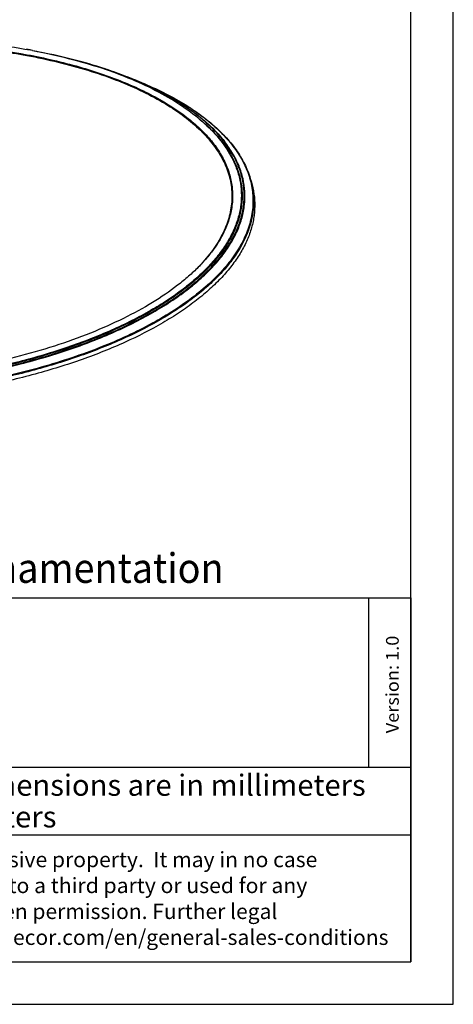
# Model space of a CAD drawing. Units: millimetres. Extents: x 0 to 297, y 0 to 210.
# Drawn here: x 246 to 297, y 0 to 116 of the extents above; entities that cross this region are included whole.
import ezdxf
from ezdxf.enums import TextEntityAlignment as Align

# ---------------------------------------------------------------- set-up
doc = ezdxf.new("R2010")
doc.units = ezdxf.units.MM
doc.header["$LTSCALE"] = 16.335
doc.layers.get('0').update_dxf_attribs({"linetype": 'CONTINUOUS'})
doc.layers.add('DTM_AXIS', color=7, linetype='CONTINUOUS')
doc.styles.get("Standard").update_dxf_attribs({"font": 'cgtime.ttf'})
doc.styles.add('TEXTSTYLE_3', font='trium.ttf')
doc.styles.add('TEXTSTYLE_4', font='calibri.ttf')

# ---------------------------------------------------------------- blocks, each defined once
blk = doc.blocks.new('*T6')
at = {"color": 7, "linetype": 'Continuous'}
for p, q in [((0, 0), (148, 0)), ((0, 0), (0, -43)), ((45, 0), (45, -43)), ((143, 0), (143, -20)), ((148, 0), (148, -43)), ((45, -20), (148, -20)), ((45, -28), (148, -28)), ((0, -43), (148, -43))]:
    blk.add_line(p, q, dxfattribs=at)
for s, height, p, p2 in [('O', 8, (8.97, -9.18), (17.37, -9.18)), ('RAC', 5.5, (17.37, -9.18), (33.96, -9.18))]:
    blk.add_text(s, height=height, dxfattribs=at).set_placement(p, p2, align=Align.FIT)
at = {"color": 7, "linetype": 'Continuous', "style": 'TEXTSTYLE_3'}
for s, p, p2 in [('®', (33.96, -4.42), (36.03, -4.42)), ('D  E  C  O  R', (9.53, -13.82), (34.39, -13.82))]:
    blk.add_text(s, height=3, dxfattribs=at).set_placement(p, p2, align=Align.FIT)
at = {"color": 7, "linetype": 'Continuous', "style": 'TEXTSTYLE_4'}
for s, height, width, p, p2 in [('Part name:', 2.7, 1.001579, (52.88, -4.6), (71.94, -4.6)), ('Designed by:', 2.7, 1.001154, (49.69, -11.35), (71.94, -11.35)), ('Biekorfstraat 32', 2.5, 1.001053, (9.66, -22.75), (35.34, -22.75)), ('Unless otherwise specified: all dimensions are in millimeters ', 2.5, 1.001345, (46.06, -23.38), (143.43, -23.38)), ('8400 Oostende - Belgium', 2.5, 1.001011, (2.26, -26.5), (42.74, -26.5)), ('and inches, scale 1:1, length 2 meters', 2.5, 1.001558, (46.06, -27.12), (106.17, -27.12)), ("All information in this document is Orac's exclusive property.  It may in no case ", 1.8, 1.001323, (46.06, -31.81), (137.51, -31.81)), ('www.oracdecor.com', 2.5, 1.001484, (5.74, -34), (39.26, -34)), ('be reproduced, even partly, be communicated to a third party or used for any ', 1.8, 1.001508, (46.06, -34.87), (136.33, -34.87)), ('inforacdecor.com', 2.5, 1.001487, (8.38, -37.75), (36.62, -37.75)), ("possible purpose without ORAC's express written permission. Further legal ", 1.8, 1.001284, (46.06, -37.93), (132.8, -37.93)), ('information can be found at https://www.oracdecor.com/en/general-sales-conditions', 1.8, 1.00132, (46.06, -40.99), (145.35, -40.99))]:
    blk.add_text(s, height=height, dxfattribs=dict(at, width=width)).set_placement(p, p2, align=Align.FIT)
at = {"color": 2, "linetype": 'Continuous', "style": 'TEXTSTYLE_4'}
for s, width, p, p2 in [('R64', 1.000601, (74.06, -4.6), (80.69, -4.6)), ('01-Jul-2007', 1.000357, (74.06, -18.1), (94.18, -18.1))]:
    blk.add_text(s, height=2.7, dxfattribs=dict(at, width=width)).set_placement(p, p2, align=Align.FIT)
at = {"color": 2, "linetype": 'Continuous', "style": 'TEXTSTYLE_4', "width": 1.001059}
blk.add_text('Version: 1.0 ', height=1.5, rotation=90, dxfattribs=at).set_placement((146.56, -16), (146.56, -4), align=Align.FIT)

msp = doc.modelspace()

# ---------------------------------------------------------------- linework, layer by layer
at = {"color": 5, "linetype": 'Continuous'}
for p, q in [((297, 0), (297, 210)), ((0, 0), (297, 0))]:
    msp.add_line(p, q, dxfattribs=at)
at = {"color": 7, "linetype": 'Continuous'}
for p, q in [((292, 5), (292, 195)), ((5, 5), (292, 5))]:
    msp.add_line(p, q, dxfattribs=at)
msp.add_open_spline([(273.16914, 97.07814), (273.3074, 96.61404), (273.51521, 95.66867), (273.60502, 94.21875), (273.46923, 92.75995), (273.10929, 91.30109), (272.52837, 89.84964), (271.73056, 88.41236), (270.72058, 86.99539), (269.50366, 85.60462), (268.08566, 84.24587), (266.47315, 82.92495), (264.67351, 81.64755), (261.96886, 79.96899), (258.16215, 78.03298), (253.11316, 76.02295), (247.56593, 74.30817), (241.62178, 72.92025), (235.38912, 71.88487), (228.98235, 71.22125), (222.51923, 70.94168), (216.11851, 71.05131), (209.89825, 71.54789), (205.8451, 72.14578), (203.87474, 72.51313)], degree=3, knots=[0, 0, 0, 0, 0.01780311, 0.035425459, 0.053201655, 0.071455081, 0.090476423, 0.110509736, 0.13174699, 0.154329094, 0.17835058, 0.203865625, 0.230894052, 0.259426689, 0.320829654, 0.38759956, 0.458992397, 0.534087621, 0.611838659, 0.69111504, 0.770740172, 0.849527109, 0.926313904, 1, 1, 1, 1], dxfattribs=at)
at = {"layer": 'DTM_AXIS', "color": 7, "linetype": 'Continuous'}
for p, q in [((247.34036, 112.61216), (247.36073, 112.60827)), ((247.34057, 112.61525), (247.36099, 112.61144)), ((273.04143, 97.50683), (273.16913, 97.07815))]:
    msp.add_line(p, q, dxfattribs=at)
for centre, radius, start, end in [((233.024, 35.69001), 78.24613, 79.670061, 79.9890239), ((233.17343, 38.21242), 75.73654, 79.219009, 79.439343), ((233.17469, 36.51817), 77.40438, 79.4547929, 79.669879), ((263.60265, 94.69452), 9.84884, 13.9909992, 16.5915505)]:
    msp.add_arc(centre, radius, start, end, dxfattribs=at)
for points, knots in [([(180.46779, 95.11497), (180.81802, 95.97109), (181.76317, 97.68246), (183.71765, 100.04917), (186.22695, 102.3007), (189.25607, 104.41707), (192.76723, 106.37851), (196.71637, 108.16309), (201.05304, 109.74936), (205.72077, 111.11725), (210.65798, 112.24898), (215.79893, 113.12958), (221.07479, 113.7473), (226.41468, 114.09384), (231.74675, 114.16456), (236.99941, 113.95848), (242.10195, 113.47838), (245.43058, 112.96878), (247.05415, 112.66609)], [0, 0, 0, 0, 0.038303611, 0.080278429, 0.126574635, 0.177481061, 0.232994217, 0.29288475, 0.356750648, 0.424057977, 0.494172614, 0.566386148, 0.639938187, 0.714036559, 0.787876405, 0.860658847, 0.931609864, 1, 1, 1, 1]), ([(182.11272, 86.56484), (181.8535, 87.00606), (181.40158, 87.90621), (180.93873, 89.32188), (180.71159, 90.76175), (180.7225, 92.21595), (180.97093, 93.67472), (181.45405, 95.12896), (182.16749, 96.57077), (183.10611, 97.99314), (184.26422, 99.38956), (185.63549, 100.75364), (187.21279, 102.07901), (188.98811, 103.3593), (190.95247, 104.5883), (193.87961, 106.18791), (197.95355, 108.00234), (203.2974, 109.8365), (209.10044, 111.33913), (215.24457, 112.4793), (221.60498, 113.23351), (228.05176, 113.58619), (234.45339, 113.53013), (240.67869, 113.06671), (244.73442, 112.47708), (246.70388, 112.1099)], [0, 0, 0, 0, 0.019248706, 0.037738057, 0.05580945, 0.073836802, 0.092197615, 0.111243007, 0.131274975, 0.152534855, 0.175201776, 0.199397337, 0.225192927, 0.252617387, 0.281663946, 0.312296082, 0.378030728, 0.449120007, 0.524593299, 0.60330731, 0.684002424, 0.76535174, 0.846006702, 0.924641749, 1, 1, 1, 1]), ([(186.07575, 82.25201), (185.5373, 82.6777), (184.53548, 83.54966), (183.23453, 84.97096), (182.20007, 86.44966), (181.44077, 87.97753), (180.96436, 89.54499), (180.77675, 91.14011), (180.88022, 92.74916), (181.27265, 94.3585), (181.94861, 95.9563), (182.9011, 97.53273), (184.12238, 99.07907), (185.60402, 100.58698), (187.33658, 102.04809), (189.30936, 103.45403), (191.51025, 104.79648), (193.92571, 106.06733), (196.54085, 107.25883), (200.34587, 108.76059), (205.49217, 110.37522), (212.05564, 111.85993), (218.96143, 112.89033), (226.03777, 113.44052), (233.10932, 113.49672), (239.99977, 113.05781), (244.48874, 112.42444), (246.66407, 112.01888)], [0, 0, 0, 0, 0.024116949, 0.046564841, 0.067538289, 0.087316295, 0.10626318, 0.124814173, 0.143442304, 0.162613016, 0.182741369, 0.204164825, 0.227134481, 0.25181944, 0.278317286, 0.306665813, 0.336853638, 0.368829055, 0.402507134, 0.437775422, 0.51250397, 0.59174315, 0.673989731, 0.757612632, 0.840924738, 0.922251461, 1, 1, 1, 1]), ([(204.35607, 74.13787), (205.70824, 73.88578), (208.47137, 73.44665), (214.17194, 72.82379), (221.52569, 72.53388), (230.411, 72.94164), (237.74538, 73.90465), (243.42658, 75.0471), (247.4858, 76.06571), (251.34444, 77.24417), (254.96702, 78.5716), (258.32024, 80.03574), (261.37348, 81.62322), (264.09906, 83.31979), (266.47244, 85.1106), (268.47229, 86.98071), (270.08009, 88.91544), (271.27925, 90.90045), (272.05374, 92.92052), (272.38831, 94.95632), (272.273, 96.98171), (271.70953, 98.96721), (270.71078, 100.88802), (269.29408, 102.72669), (267.47704, 104.46991), (265.27776, 106.10527), (262.7163, 107.62023), (259.81556, 109.0023), (256.60157, 110.23948), (253.10361, 111.32066), (250.66327, 111.91627), (249.40366, 112.18821)], [0, 0, 0, 0, 0.038472854, 0.078215288, 0.16034991, 0.244021467, 0.326731193, 0.366966905, 0.406060622, 0.443742168, 0.479765576, 0.513915634, 0.546015645, 0.57593706, 0.60361185, 0.629048699, 0.652353856, 0.673755972, 0.693629544, 0.712502866, 0.731029135, 0.749910414, 0.769798815, 0.79122094, 0.814549521, 0.840011656, 0.867712343, 0.897659272, 0.929783639, 0.963956278, 1, 1, 1, 1]), ([(246.66407, 112.01888), (247.90916, 111.78675), (250.32974, 111.27154), (253.81816, 110.31988), (257.05334, 109.21491), (260.00628, 107.96646), (262.65088, 106.58539), (264.96391, 105.08322), (266.92504, 103.47181), (268.51632, 101.76291), (269.72116, 99.96837), (270.52308, 98.10179), (270.90684, 96.18193), (270.86367, 94.23422), (270.39625, 92.28588), (269.51616, 90.35906), (268.23836, 88.47052), (267.17882, 87.2988), (266.59472, 86.72168)], [0, 0, 0, 0, 0.091836444, 0.17934453, 0.262039672, 0.339539653, 0.411590148, 0.478097775, 0.539173183, 0.595185249, 0.646821539, 0.695135464, 0.741538466, 0.787689433, 0.835282554, 0.8858186, 0.940460607, 1, 1, 1, 1]), ([(246.70388, 112.1099), (248.7735, 111.72405), (251.79242, 111.02982), (255.63727, 109.82308), (258.26587, 108.83183), (260.68548, 107.74119), (262.88083, 106.55786), (264.83805, 105.28904), (266.54478, 103.94218), (267.99002, 102.52483), (269.16388, 101.04467), (270.05714, 99.50974), (270.66118, 97.92928), (270.96868, 96.31486), (270.97544, 94.68031), (270.68217, 93.04083), (270.30004, 91.98188), (270.06676, 91.45948)], [0, 0, 0, 0, 0.177202581, 0.260210376, 0.339058353, 0.413517303, 0.483439631, 0.548777017, 0.60960249, 0.666137263, 0.718780929, 0.768139576, 0.815039772, 0.860510063, 0.905714675, 0.951844726, 1, 1, 1, 1]), ([(247.36073, 112.60827), (248.76865, 112.33978), (251.49587, 111.73899), (255.40273, 110.61112), (258.98315, 109.29023), (262.19922, 107.78889), (265.01761, 106.12021), (267.40914, 104.29605), (269.34598, 102.3289), (270.35028, 100.87708), (270.75279, 100.13944)], [0, 0, 0, 0, 0.157757053, 0.307148307, 0.447241303, 0.577382113, 0.6972734, 0.80707291, 0.907510383, 1, 1, 1, 1]), ([(247.36099, 112.61144), (248.65325, 112.37052), (251.16541, 111.83555), (254.78544, 110.8466), (258.14205, 109.69766), (261.20515, 108.39882), (263.94761, 106.96122), (266.34553, 105.39626), (268.37715, 103.71659), (269.52025, 102.47832), (270.01419, 101.84508)], [0, 0, 0, 0, 0.154269981, 0.301259215, 0.440155171, 0.570321841, 0.691343682, 0.803082405, 0.905750241, 1, 1, 1, 1]), ([(259.5842, 109.07436), (260.53984, 108.69014), (262.36422, 107.88621), (264.90887, 106.52185), (267.15152, 105.04897), (269.07498, 103.47776), (270.66425, 101.81843), (271.90557, 100.0813), (272.78577, 98.27766), (273.29246, 96.42182), (273.41673, 94.53269), (273.15695, 92.63206), (272.51925, 90.7401), (271.51415, 88.87278), (270.15342, 87.04299), (268.44948, 85.26253), (266.41601, 83.5432), (264.06856, 81.89697), (261.42498, 80.33579), (258.50538, 78.87136), (255.33215, 77.51481), (251.92974, 76.27664), (248.32442, 75.16639), (243.21965, 73.85185), (236.53022, 72.59491), (228.27654, 71.7188), (219.94879, 71.48379), (211.80508, 71.89675), (206.49675, 72.61786), (203.93022, 73.09635)], [0, 0, 0, 0, 0.031059215, 0.060058462, 0.086972544, 0.111843308, 0.134796004, 0.156057471, 0.175971393, 0.195000428, 0.213701954, 0.232672441, 0.252476085, 0.27358655, 0.296359555, 0.321032966, 0.347741289, 0.376533866, 0.407391506, 0.440240056, 0.474961037, 0.511399967, 0.549373011, 0.588672455, 0.670309855, 0.754358049, 0.838717355, 0.921272456, 1, 1, 1, 1]), ([(259.14277, 109.25807), (260.05792, 108.90134), (261.81222, 108.15543), (264.27764, 106.89532), (266.48068, 105.53592), (268.4065, 104.08543), (270.04194, 102.55217), (271.37504, 100.9442), (272.39412, 99.27112), (272.86633, 98.0946), (273.04143, 97.50683)], [0, 0, 0, 0, 0.156822521, 0.304098556, 0.44166557, 0.569624086, 0.688396666, 0.798794559, 0.90208029, 1, 1, 1, 1]), ([(267.0112, 104.54806), (267.5451, 104.10912), (268.53645, 103.21051), (269.81523, 101.74852), (270.82202, 100.22974), (271.5482, 98.66271), (271.98621, 97.05741), (272.13062, 95.42626), (271.97983, 93.78318), (271.53657, 92.14169), (270.80661, 90.51337), (269.79713, 88.90794), (268.51598, 87.33411), (266.97177, 85.80032), (265.17416, 84.31499), (263.13411, 82.88659), (260.86399, 81.5235), (258.37762, 80.23389), (255.69016, 79.02553), (251.78661, 77.504), (246.51554, 75.86945), (239.80126, 74.36841), (232.74467, 73.32937), (225.51922, 72.77816), (218.30184, 72.72842), (211.27036, 73.18108), (206.68957, 73.82865), (204.46946, 74.24256)], [0, 0, 0, 0, 0.023761719, 0.04589624, 0.066610278, 0.086194302, 0.1050213, 0.123529658, 0.142188162, 0.161451043, 0.181717927, 0.203310009, 0.226463737, 0.251336257, 0.278016012, 0.306534115, 0.336874527, 0.368982479, 0.402771242, 0.438127564, 0.512965274, 0.592230719, 0.674434998, 0.757966003, 0.841158295, 0.922359925, 1, 1, 1, 1]), ([(204.31946, 74.0592), (206.41909, 73.66775), (210.74574, 73.04446), (217.38722, 72.5722), (224.21325, 72.54778), (231.07492, 72.97198), (237.82316, 73.83555), (244.31153, 75.11951), (250.39906, 76.79563), (255.12361, 78.5228), (258.58514, 80.08354), (260.9484, 81.30255), (263.11973, 82.58745), (265.08745, 83.93148), (266.84097, 85.32756), (268.37081, 86.76856), (269.6686, 88.24729), (270.72691, 89.75657), (271.53905, 91.28912), (272.09893, 92.8372), (272.40129, 94.39203), (272.44243, 95.94339), (272.22143, 97.47997), (271.74053, 98.99075), (271.00476, 100.46577), (270.36798, 101.39152), (270.01419, 101.84508)], [0, 0, 0, 0, 0.076247658, 0.15587369, 0.23751996, 0.319755299, 0.40112777, 0.480215935, 0.555681606, 0.626327251, 0.659533528, 0.691185949, 0.721207968, 0.74954882, 0.776188614, 0.801144593, 0.824478682, 0.846306098, 0.86680403, 0.886218035, 0.904862115, 0.923107763, 0.941359672, 0.960021999, 0.979464771, 1, 1, 1, 1]), ([(270.75282, 100.13938), (270.99911, 99.68803), (271.42401, 98.76729), (271.84134, 97.32392), (272.02044, 95.85819), (271.95954, 94.38012), (271.65969, 92.89935), (271.12408, 91.42474), (270.35723, 89.96399), (269.36438, 88.52399), (268.15132, 87.11124), (266.72451, 85.73214), (265.0912, 84.39306), (263.25958, 83.10039), (261.23876, 81.86029), (258.23604, 80.24814), (254.96651, 78.81453), (251.47928, 77.54509), (247.6965, 76.3412), (242.70243, 75.06626), (236.45233, 73.92357), (229.98866, 73.17073), (223.44179, 72.82306), (216.9433, 72.88755), (210.62449, 73.36269), (206.50776, 73.96241), (204.50838, 74.33517)], [0, 0, 0, 0, 0.018996234, 0.037312424, 0.055293305, 0.073309741, 0.091729749, 0.110890309, 0.131077369, 0.152516734, 0.175373992, 0.199759726, 0.225736782, 0.253327634, 0.282520948, 0.313277094, 0.379185431, 0.414172612, 0.450360527, 0.525807492, 0.604410948, 0.684929233, 0.766056685, 0.846467778, 0.924860371, 1, 1, 1, 1]), ([(273.15931, 97.07567), (273.27438, 96.6136), (273.43609, 95.67292), (273.45981, 94.23695), (273.26293, 92.79456), (272.69652, 90.83008), (271.68479, 88.9188), (270.3268, 87.11311), (269.07699, 85.74509), (267.632, 84.41027), (265.99803, 83.11354), (264.18251, 81.86062), (261.46538, 80.21661), (257.65758, 78.32249), (252.62409, 76.35803), (247.10997, 74.68518), (241.2141, 73.33424), (235.04204, 72.3297), (228.70495, 71.68988), (222.31715, 71.42641), (215.99376, 71.54402), (209.84924, 72.04038), (205.84528, 72.63252), (203.89844, 72.99548)], [0, 0, 0, 0, 0.017642434, 0.035204085, 0.053011161, 0.071372497, 0.110728615, 0.132195735, 0.155015752, 0.179271237, 0.205007079, 0.232236128, 0.260944174, 0.322610686, 0.389516853, 0.460919503, 0.535908816, 0.613455959, 0.692453105, 0.771749483, 0.850185612, 0.926627191, 1, 1, 1, 1]), ([(270.06676, 91.45948), (269.71572, 90.67339), (269.03269, 89.51957), (267.90489, 88.08319), (266.89259, 86.98867), (265.74136, 85.91268), (263.98088, 84.47132), (261.44326, 82.75208), (257.99526, 80.87663), (254.11592, 79.16541), (249.85776, 77.64276), (245.27778, 76.32984), (240.43748, 75.24488), (235.40174, 74.40277), (230.23803, 73.81504), (225.0155, 73.48968), (219.80409, 73.43104), (214.67351, 73.63984), (209.69281, 74.11305), (206.44462, 74.61141), (204.86079, 74.90669)], [0, 0, 0, 0, 0.036597393, 0.056511432, 0.077596684, 0.099900525, 0.123447591, 0.174258821, 0.229917425, 0.290094879, 0.354319679, 0.422011099, 0.49250492, 0.565074585, 0.638949774, 0.713333552, 0.787418787, 0.860404322, 0.931511284, 1, 1, 1, 1])]:
    msp.add_open_spline(points, degree=3, knots=knots, dxfattribs=at)

# ---------------------------------------------------------------- block references
msp.add_blockref('*T6', (144, 48))

# ---------------------------------------------------------------- texts
at = {"color": 2, "linetype": 'Continuous'}
msp.add_text('Product is visualized in this drawing without ornamentation', height=3.5, dxfattribs=at).set_placement((145.74568, 49.75356), (269.89354, 49.75356), align=Align.FIT)

doc.saveas('drawing.dxf')
